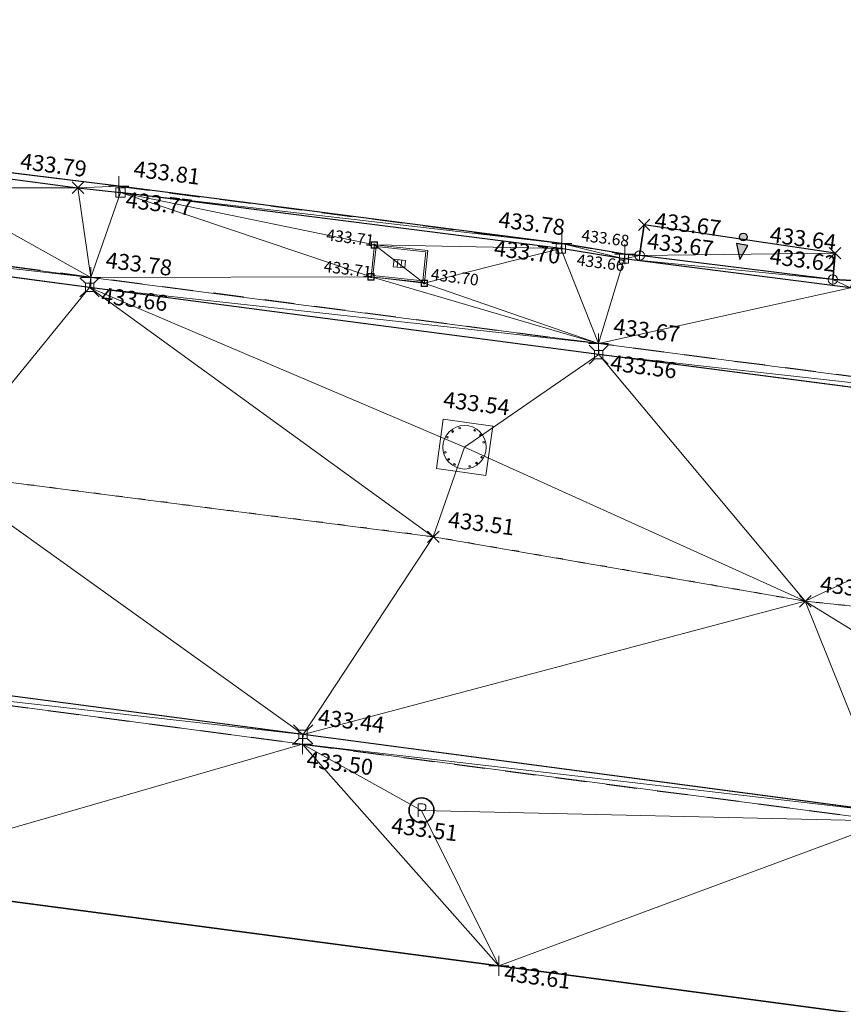
# Model space of a CAD drawing. Units: metres. Extents: x 3507905 to 7016454, y 5397994 to 10796987.
# Drawn here: x 3508221 to 3508234, y 5398482 to 5398497 of the extents above; entities that cross this region are included whole.
import ezdxf

# ---------------------------------------------------------------- set-up
doc = ezdxf.new("R2010")
doc.units = ezdxf.units.M
for name, pattern in [('PUNKT', [0.25, 0, -0.25]), ('T89-Böschung', [0.6, 0.45, -0.15]), ('T89-Einfassung oben', [0.4, 0.24, -0.16])]:
    doc.linetypes.add(name, pattern=pattern)
for name, color, linetype, lineweight in [('B_H_010 Randstein', 36, 'Continuous', 25), ('B_H_011 Rabatte', 35, 'Continuous', 25), ('B_H_013 Einfassung oben', 43, 'Continuous', 25), ('B_H_014 Fahrbahn', 25, 'Continuous', 25), ('B_H_016 Weg Gehweg', 57, 'Continuous', 25), ('B_H_019 Eingang', 30, 'Continuous', 25), ('B_H_073 Entwässerungsrinne', 182, 'Continuous', 25), ('B_H_074 Kanalschacht eckig', 36, 'Continuous', 25), ('B_H_079 Pegel', 140, 'Continuous', 25), ('B_H_082 Kabelschacht', 207, 'Continuous', 25), ('B_L_010 Randstein', 36, 'Continuous', 30), ('B_L_011 Rabatte', 35, 'Continuous', 25), ('B_L_013 Einfassung oben', 43, 'T89-Einfassung oben', 25), ('B_L_014 Fahrbahn', 25, 'T89-Böschung', 25), ('B_L_016 Weg Gehweg', 57, 'Continuous', 25), ('B_L_019 Eingang', 30, 'Continuous', 25), ('B_L_033 Mauer unten', 69, 'Continuous', 30), ('B_L_073 Entwässerungsrinne', 182, 'Continuous', 25), ('B_M_082 Kabelschacht', 207, 'Continuous', 25), ('B_P_010 Randstein', 36, 'Continuous', 20), ('B_P_011 Rabatte', 35, 'Continuous', 20), ('B_P_013 Einfassung oben', 43, 'Continuous', 20), ('B_P_014 Fahrbahn', 25, 'Continuous', 20), ('B_P_016 Weg Gehweg', 57, 'Continuous', 20), ('B_P_019 Eingang', 30, 'Continuous', 20), ('B_P_073 Entwässerungsrinne', 182, 'Continuous', 20), ('B_P_074 Kanalschacht eckig', 36, 'Continuous', 20), ('B_P_079 Pegel', 140, 'Continuous', 20), ('B_P_082 Kabelschacht', 207, 'Continuous', 20), ('B_T_018 Einfahrt_Eingang', 30, 'Continuous', 25), ('Berechnet', 7, 'Continuous', 20)]:
    doc.layers.add(name, color=color, linetype=linetype, lineweight=lineweight)
doc.styles.add('TBAS-Standard', font='isocpeur.ttf')

# ---------------------------------------------------------------- blocks, each defined once
blk = doc.blocks.new('Sym231')
at = {"color": 0, "lineweight": -2}
for p, q in [((-0.15, 0.15), (-0.065, 0.065)), ((-0.065, 0.065), (0.065, 0.065)), ((-0.065, -0.065), (-0.065, 0.065)), ((0.065, 0.065), (0.15, 0.15)), ((0.065, 0.065), (0.065, -0.065)), ((-0.065, -0.065), (-0.15, -0.15)), ((0.065, -0.065), (-0.065, -0.065)), ((0.15, -0.15), (0.065, -0.065))]:
    blk.add_line(p, q, dxfattribs=at)
blk = doc.blocks.new('Sym401')
at = {"color": 0, "linetype": 'Continuous', "lineweight": -2}
for p, q in [((0, -0.158), (0, 0.158)), ((-0.158, 0), (0.158, 0))]:
    blk.add_line(p, q, dxfattribs=at)
blk = doc.blocks.new('Sym400')
at = {"color": 0, "linetype": 'Continuous', "lineweight": -2}
for p, q in [((-0.113, -0.113), (0.113, 0.113)), ((0.113, -0.113), (-0.113, 0.113))]:
    blk.add_line(p, q, dxfattribs=at)
blk = doc.blocks.new('Kanalschacht eckig')
at = {"color": 0, "linetype": 'Continuous', "lineweight": -2}
for p, q in [((-0.39, -0.39), (-0.39, 0.39)), ((-0.39, 0.39), (0.39, 0.39)), ((0.39, 0.39), (0.39, -0.39)), ((-0.233, 0.219), (-0.219, 0.233)), ((-0.233, 0.219), (-0.219, 0.205)), ((-0.205, 0.219), (-0.219, 0.233)), ((-0.219, 0.205), (-0.205, 0.219)), ((-0.113, 0.299), (-0.132, 0.291)), ((-0.132, 0.291), (-0.124, 0.274)), ((-0.124, 0.274), (-0.105, 0.281)), ((-0.105, 0.281), (-0.113, 0.299)), ((0.105, 0.281), (0.113, 0.299)), ((0.124, 0.274), (0.105, 0.281)), ((0.113, 0.299), (0.132, 0.291)), ((0.132, 0.291), (0.124, 0.274)), ((0.205, 0.219), (0.219, 0.233)), ((0.205, 0.219), (0.219, 0.205)), ((0.219, 0.233), (0.233, 0.219)), ((0.233, 0.219), (0.219, 0.205)), ((-0.291, 0.132), (-0.299, 0.113)), ((-0.299, 0.113), (-0.281, 0.105)), ((-0.274, 0.124), (-0.291, 0.132)), ((-0.281, 0.105), (-0.274, 0.124)), ((0.274, 0.124), (0.291, 0.132)), ((0.281, 0.105), (0.274, 0.124)), ((0.299, 0.113), (0.281, 0.105)), ((0.291, 0.132), (0.299, 0.113)), ((-0.281, -0.105), (-0.299, -0.113)), ((-0.299, -0.113), (-0.291, -0.132)), ((-0.291, -0.132), (-0.274, -0.124)), ((-0.274, -0.124), (-0.281, -0.105)), ((0.274, -0.124), (0.281, -0.105)), ((0.291, -0.132), (0.274, -0.124)), ((0.281, -0.105), (0.299, -0.113)), ((0.299, -0.113), (0.291, -0.132)), ((-0.219, -0.205), (-0.233, -0.219)), ((-0.233, -0.219), (-0.219, -0.233)), ((-0.205, -0.219), (-0.219, -0.205)), ((-0.219, -0.233), (-0.205, -0.219)), ((-0.132, -0.292), (-0.125, -0.274)), ((-0.113, -0.299), (-0.132, -0.292)), ((-0.125, -0.274), (-0.106, -0.281)), ((-0.113, -0.299), (-0.106, -0.281)), ((0.105, -0.281), (0.124, -0.274)), ((0.113, -0.299), (0.105, -0.281)), ((0.132, -0.291), (0.113, -0.299)), ((0.124, -0.274), (0.132, -0.291)), ((0.205, -0.219), (0.219, -0.205)), ((0.219, -0.233), (0.205, -0.219)), ((0.219, -0.205), (0.233, -0.219)), ((0.233, -0.219), (0.219, -0.233)), ((0.39, -0.39), (-0.39, -0.39))]:
    blk.add_line(p, q, dxfattribs=at)
blk.add_circle((0, 0), 0.34, dxfattribs=at)
blk = doc.blocks.new('Pegel')
at = {"color": 0, "linetype": 'Continuous'}
blk.add_line((-0.05, -0.1), (-0.05, 0.1), dxfattribs=at)
at = {"color": 0, "linetype": 'Continuous', "lineweight": -2}
for p, q in [((-0.05, 0.1), (0.02, 0.1)), ((-0.05, 0), (0.02, 0))]:
    blk.add_line(p, q, dxfattribs=at)
blk.add_circle((0, 0), 0.19, dxfattribs=at)
at = {"color": 0, "linetype": 'Continuous'}
for start, end in [(90, 180), (0, 90), (180, 270), (270, 0)]:
    blk.add_arc((0, 0), 0.2, start, end, dxfattribs=at)
at = {"color": 0, "linetype": 'Continuous', "lineweight": -2}
blk.add_arc((0.02, 0.05), 0.05, 270, 90, dxfattribs=at)
blk = doc.blocks.new('Kabelschacht')
at = {"color": 0, "linetype": 'Continuous', "lineweight": -2}
for p, q in [((0.5, 0.5), (-0.5, 0.5)), ((-0.5, 0.5), (-0.5, -0.5)), ((0.45, 0.45), (-0.45, 0.45)), ((-0.45, 0.45), (-0.45, -0.45)), ((0.11, 0.11), (-0.11, 0.11)), ((-0.11, 0.11), (-0.11, -0.11)), ((-0.07, 0.11), (-0.07, -0.11)), ((-0.02, 0.11), (-0.02, -0.11)), ((0.02, 0.11), (0.02, -0.11)), ((0.07, 0.11), (0.07, -0.11)), ((0.11, -0.11), (0.11, 0.11)), ((0.45, -0.45), (0.45, 0.45)), ((0.5, -0.5), (0.5, 0.5)), ((-0.5, -0.5), (0.5, -0.5)), ((-0.45, -0.45), (0.45, -0.45)), ((-0.11, -0.11), (0.11, -0.11))]:
    blk.add_line(p, q, dxfattribs=at)
blk = doc.blocks.new('Sym200')
at = {"color": 0, "lineweight": -2}
for p, q in [((0.072, 0.072), (-0.072, 0.072)), ((-0.072, 0.072), (-0.072, -0.072)), ((0.072, -0.072), (0.072, 0.072)), ((-0.072, -0.072), (0.072, -0.072))]:
    blk.add_line(p, q, dxfattribs=at)
blk = doc.blocks.new('Sym131')
at = {"color": 0, "lineweight": -2}
blk.add_line((0, -0.075), (0, 0.075), dxfattribs=at)
blk.add_circle((0, 0), 0.075, dxfattribs=at)
blk = doc.blocks.new('Kabelschacht Ecke')
at = {"color": 0, "linetype": 'Continuous', "lineweight": 18}
for p, q in [((0.825, 0.575), (0, 0.575)), ((0, 0.575), (0, 0)), ((0.798, 0.548), (0.027, 0.548)), ((0.027, 0.548), (0.027, 0.027)), ((0.798, 0.027), (0.798, 0.548)), ((0.825, 0), (0.825, 0.575)), ((0.501, 0.355), (0.324, 0.355)), ((0.324, 0.355), (0.324, 0.22)), ((0.383, 0.355), (0.383, 0.22)), ((0.442, 0.355), (0.442, 0.22)), ((0.501, 0.22), (0.501, 0.355)), ((0.324, 0.22), (0.501, 0.22)), ((0, 0), (0.825, 0)), ((0.027, 0.027), (0.798, 0.027))]:
    blk.add_line(p, q, dxfattribs=at)
blk = doc.blocks.new('Zugang')
h = blk.add_hatch(color=0)
h.dxf.hatch_style = 1
h.paths.add_polyline_path([(-0.18, 0.24), (0.18, 0.24), (0, 0.72)])
edge = h.paths.add_edge_path()
edge.add_arc((0, 0), 0.12, 0, 360)
at = {"color": 250}
blk.add_lwpolyline([(-0.18, 0.24), (0.18, 0.24), (0, 0.72)], close=True, dxfattribs=at)
blk.add_circle((0, 0), 0.12, dxfattribs=at)

msp = doc.modelspace()

# ---------------------------------------------------------------- linework, layer by layer
at = {"layer": 'B_L_010 Randstein'}
for p, q in [((3508222.329, 5398492.867, 433.663), (3508214.368, 5398493.917, 433.784)), ((3508230.295, 5398491.814, 433.561), (3508222.329, 5398492.867, 433.663)), ((3508239.237, 5398490.655, 433.428), (3508230.295, 5398491.814, 433.561)), ((3508225.67, 5398485.87, 433.44), (3508217.729, 5398486.918, 433.554)), ((3508234.857, 5398484.646, 433.358), (3508225.67, 5398485.87, 433.44))]:
    msp.add_line(p, q, dxfattribs=at)
at = {"layer": 'B_L_011 Rabatte'}
for p, q in [((3508229.703, 5398493.476, 433.698), (3508222.812, 5398494.352, 433.77)), ((3508230.691, 5398493.316, 433.661), (3508229.703, 5398493.476, 433.698)), ((3508234.232, 5398492.862, 433.596), (3508230.691, 5398493.316, 433.661))]:
    msp.add_line(p, q, dxfattribs=at)
at = {"layer": 'B_L_013 Einfassung oben', "ltscale": 2}
for p, q in [((3508222.787, 5398494.451, 433.808), (3508229.717, 5398493.554, 433.781)), ((3508222.349, 5398493.024, 433.776), (3508214.388, 5398494.085, 433.896)), ((3508229.717, 5398493.554, 433.781), (3508230.703, 5398493.386, 433.682)), ((3508230.703, 5398493.386, 433.682), (3508230.935, 5398493.366, 433.666)), ((3508230.292, 5398491.986, 433.665), (3508222.349, 5398493.024, 433.776)), ((3508239.245, 5398490.822, 433.531), (3508230.292, 5398491.986, 433.665)), ((3508217.717, 5398486.763, 433.599), (3508225.658, 5398485.719, 433.505)), ((3508225.658, 5398485.719, 433.505), (3508234.838, 5398484.512, 433.388))]:
    msp.add_line(p, q, dxfattribs=at)
at = {"layer": 'B_L_014 Fahrbahn', "linetype": 'PUNKT'}
for p, q in [((3508227.707, 5398488.962, 433.513), (3508219.959, 5398489.958, 433.596)), ((3508233.526, 5398487.953, 433.432), (3508227.707, 5398488.962, 433.513)), ((3508242.5, 5398487.009, 433.302), (3508233.526, 5398487.953, 433.432))]:
    msp.add_line(p, q, dxfattribs=at)
at = {"layer": 'B_L_016 Weg Gehweg'}
for p, q in [((3508209.084, 5398496.131, 434.028), (3508222.148, 5398494.427, 433.786)), ((3508222.148, 5398494.427, 433.786), (3508222.812, 5398494.352, 433.77))]:
    msp.add_line(p, q, dxfattribs=at)
at = {"layer": 'B_L_019 Eingang'}
msp.add_line((3508233.957, 5398492.989, 433.624), (3508230.935, 5398493.366, 433.666), dxfattribs=at)
at = {"layer": 'B_L_033 Mauer unten'}
for p, q in [((3508233.992, 5398493.403, 433.637), (3508233.957, 5398492.989, 433.624)), ((3508233.957, 5398492.989, 433.624), (3508234.263, 5398492.975, 433.631))]:
    msp.add_line(p, q, dxfattribs=at)
at = {"layer": 'B_L_033 Mauer unten', "elevation": 433.666}
msp.add_lwpolyline([(3508230.935, 5398493.366), (3508231.006, 5398493.846)], dxfattribs=at)
at = {"layer": 'B_L_073 Entwässerungsrinne'}
for p, q in [((3508228.733, 5398482.247, 433.612), (3508218.38, 5398483.616, 433.745)), ((3508238.965, 5398480.878, 433.474), (3508228.733, 5398482.247, 433.612))]:
    msp.add_line(p, q, dxfattribs=at)
at = {"layer": 'Berechnet', "color": 3, "true_color": 0x00ff00}
for points in [[(3508222.349, 5398493.024, 433.776), (3508219.834, 5398494.427, 433.816), (3508214.388, 5398494.085, 433.896)], [(3508222.148, 5398494.427, 433.786), (3508219.834, 5398494.427, 433.816), (3508222.349, 5398493.024, 433.776)], [(3508222.787, 5398494.451, 433.808), (3508222.148, 5398494.427, 433.786), (3508222.812, 5398494.352, 433.77)], [(3508214.388, 5398494.085, 433.896), (3508214.368, 5398493.917, 433.784), (3508222.349, 5398493.024, 433.776)], [(3508222.329, 5398492.867, 433.663), (3508214.368, 5398493.917, 433.784), (3508219.959, 5398489.958, 433.596)], [(3508222.349, 5398493.024, 433.776), (3508214.368, 5398493.917, 433.784), (3508222.329, 5398492.867, 433.663)], [(3508234.263, 5398492.975, 433.631), (3508233.957, 5398492.989, 433.624), (3508234.232, 5398492.862, 433.596)], [(3508219.959, 5398489.958, 433.596), (3508217.729, 5398486.918, 433.554), (3508225.67, 5398485.87, 433.44)], [(3508225.67, 5398485.87, 433.44), (3508217.729, 5398486.918, 433.554), (3508217.717, 5398486.763, 433.599)], [(3508225.67, 5398485.87, 433.44), (3508217.717, 5398486.763, 433.599), (3508225.658, 5398485.719, 433.505)]]:
    msp.add_3dface(points, dxfattribs=at)

# ---------------------------------------------------------------- block references
at = {"layer": 'B_M_082 Kabelschacht', "xscale": 1.019, "yscale": 0.878, "rotation": 353.9784250781728}
msp.add_blockref('Kabelschacht Ecke', (3508226.733, 5398493.032, 433.708), dxfattribs=at)
at = {"layer": 'B_P_010 Randstein'}
for p in [(3508222.329, 5398492.867, 433.663), (3508230.295, 5398491.814, 433.561), (3508225.67, 5398485.87, 433.44)]:
    msp.add_blockref('Sym231', p, dxfattribs=at)
at = {"layer": 'B_P_011 Rabatte'}
for p in [(3508222.812, 5398494.352, 433.77), (3508229.703, 5398493.476, 433.698), (3508230.691, 5398493.316, 433.661)]:
    msp.add_blockref('Sym200', p, dxfattribs=at)
at = {"layer": 'B_P_013 Einfassung oben'}
for p in [(3508222.787, 5398494.451, 433.808), (3508229.717, 5398493.554, 433.781), (3508230.703, 5398493.386, 433.682), (3508222.349, 5398493.024, 433.776), (3508230.292, 5398491.986, 433.665), (3508225.658, 5398485.719, 433.505)]:
    msp.add_blockref('Sym401', p, dxfattribs=at)
at = {"layer": 'B_P_014 Fahrbahn', "xscale": 0.8, "yscale": 0.8, "zscale": 0.8}
for p in [(3508231.006, 5398493.846, 433.666), (3508233.992, 5398493.403, 433.637), (3508227.707, 5398488.962, 433.513), (3508233.526, 5398487.953, 433.432)]:
    msp.add_blockref('Sym400', p, dxfattribs=at)
at = {"layer": 'B_P_016 Weg Gehweg', "xscale": 0.8, "yscale": 0.8, "zscale": 0.8}
msp.add_blockref('Sym400', (3508222.148, 5398494.427, 433.786), dxfattribs=at)
at = {"layer": 'B_P_019 Eingang'}
for p in [(3508230.935, 5398493.366, 433.666), (3508233.957, 5398492.989, 433.624)]:
    msp.add_blockref('Sym131', p, dxfattribs=at)
at = {"layer": 'B_P_073 Entwässerungsrinne'}
msp.add_blockref('Sym401', (3508228.733, 5398482.247, 433.612), dxfattribs=at)
at = {"layer": 'B_P_074 Kanalschacht eckig', "rotation": 262.1245997052313}
msp.add_blockref('Kanalschacht eckig', (3508228.196, 5398490.364, 433.535), dxfattribs=at)
at = {"layer": 'B_P_079 Pegel'}
msp.add_blockref('Pegel', (3508227.522, 5398484.681, 433.511), dxfattribs=at)
at = {"layer": 'B_P_082 Kabelschacht', "xscale": 0.1, "yscale": 0.1, "zscale": 0.1}
for p in [(3508226.786, 5398493.532, 433.71), (3508226.733, 5398493.032, 433.708), (3508227.565, 5398492.932, 433.697)]:
    msp.add_blockref('Kabelschacht', p, dxfattribs=at)
at = {"layer": 'B_T_018 Einfahrt_Eingang', "xscale": 0.4999999999999999, "yscale": 0.4999999999999999, "rotation": 171.2631307162985}
msp.add_blockref('Zugang', (3508232.558, 5398493.657), dxfattribs=at)

# ---------------------------------------------------------------- texts
at = {"layer": 'B_H_014 Fahrbahn', "insert": (3508231.149, 5398493.717), "char_height": 0.25, "attachment_point": 7, "rotation": 352.8, "style": 'TBAS-Standard', "bg_fill": 2}
msp.add_mtext('433.67', dxfattribs=at)

# ---------------------------------------------------------------- next in the draw order: texts
at = {"layer": 'B_H_010 Randstein', "char_height": 0.25, "attachment_point": 7, "rotation": 352.8, "style": 'TBAS-Standard', "bg_fill": 2}
for s, insert in [('433.66', (3508222.49, 5398492.544)), ('433.56', (3508230.456, 5398491.491)), ('433.44', (3508225.881, 5398485.944))]:
    msp.add_mtext(s, dxfattribs=dict(at, insert=insert))
at = {"layer": 'B_H_011 Rabatte', "attachment_point": 7, "rotation": 352.8, "style": 'TBAS-Standard', "bg_fill": 2}
for s, insert, char_height in [('433.77', (3508222.874, 5398494.042), 0.25), ('433.70', (3508228.634, 5398493.285), 0.25), ('433.66', (3508229.936, 5398493.156), 0.18)]:
    msp.add_mtext(s, dxfattribs=dict(at, insert=insert, char_height=char_height))
at = {"layer": 'B_H_013 Einfassung oben', "rotation": 352.8, "style": 'TBAS-Standard', "bg_fill": 2}
for s, insert, char_height, attachment_point in [('433.81', (3508222.998, 5398494.525), 0.25, 7), ('433.78', (3508228.706, 5398493.733), 0.25, 7), ('433.68', (3508230.009, 5398493.54), 0.18, 7), ('433.78', (3508222.56, 5398493.098), 0.25, 7), ('433.67', (3508230.503, 5398492.06), 0.25, 7), ('433.50', (3508225.745, 5398485.607), 0.25, 1)]:
    msp.add_mtext(s, dxfattribs=dict(at, insert=insert, char_height=char_height, attachment_point=attachment_point))
at = {"layer": 'B_H_014 Fahrbahn', "char_height": 0.25, "attachment_point": 7, "rotation": 352.8, "style": 'TBAS-Standard', "bg_fill": 2}
for s, insert in [('433.64', (3508232.951, 5398493.496)), ('433.51', (3508227.918, 5398489.036)), ('433.43', (3508233.737, 5398488.027))]:
    msp.add_mtext(s, dxfattribs=dict(at, insert=insert))
at = {"layer": 'B_H_016 Weg Gehweg', "insert": (3508221.224, 5398494.646), "char_height": 0.25, "attachment_point": 7, "rotation": 352.8, "style": 'TBAS-Standard', "bg_fill": 2}
msp.add_mtext('433.79', dxfattribs=at)
at = {"layer": 'B_H_019 Eingang', "insert": (3508231.031, 5398493.397), "char_height": 0.25, "attachment_point": 7, "rotation": 352.8, "style": 'TBAS-Standard', "bg_fill": 2}
msp.add_mtext('433.67', dxfattribs=at)
at = {"layer": 'B_H_073 Entwässerungsrinne', "insert": (3508228.795, 5398481.937), "char_height": 0.25, "attachment_point": 7, "rotation": 352.8, "style": 'TBAS-Standard', "bg_fill": 2}
msp.add_mtext('433.61', dxfattribs=at)
at = {"layer": 'B_H_074 Kanalschacht eckig', "insert": (3508228.358, 5398490.848), "char_height": 0.25, "attachment_point": 8, "rotation": 352.8, "style": 'TBAS-Standard', "bg_fill": 2}
msp.add_mtext('433.54', dxfattribs=at)
at = {"layer": 'B_H_079 Pegel', "insert": (3508227.029, 5398484.249), "char_height": 0.25, "attachment_point": 7, "rotation": 352.8, "style": 'TBAS-Standard', "bg_fill": 2}
msp.add_mtext('433.51', dxfattribs=at)
at = {"layer": 'B_H_082 Kabelschacht', "char_height": 0.18, "attachment_point": 7, "rotation": 352.8, "style": 'TBAS-Standard', "bg_fill": 2}
for s, insert in [('433.71', (3508226.018, 5398493.548)), ('433.71', (3508225.977, 5398493.055)), ('433.70', (3508227.654, 5398492.93))]:
    msp.add_mtext(s, dxfattribs=dict(at, insert=insert))

# ---------------------------------------------------------------- next in the draw order: linework, layer by layer
at = {"layer": 'Berechnet', "color": 3, "true_color": 0x00ff00}
for points in [[(3508222.148, 5398494.427, 433.786), (3508209.084, 5398496.131, 434.028), (3508219.834, 5398494.427, 433.816)], [(3508222.787, 5398494.451, 433.808), (3508209.084, 5398496.131, 434.028), (3508222.148, 5398494.427, 433.786)], [(3508222.148, 5398494.427, 433.786), (3508222.349, 5398493.024, 433.776), (3508222.812, 5398494.352, 433.77)], [(3508229.717, 5398493.554, 433.781), (3508222.787, 5398494.451, 433.808), (3508222.812, 5398494.352, 433.77)], [(3508222.812, 5398494.352, 433.77), (3508222.349, 5398493.024, 433.776), (3508226.733, 5398493.032, 433.708)], [(3508229.703, 5398493.476, 433.698), (3508229.717, 5398493.554, 433.781), (3508222.812, 5398494.352, 433.77)], [(3508226.786, 5398493.532, 433.71), (3508222.812, 5398494.352, 433.77), (3508226.733, 5398493.032, 433.708)], [(3508222.812, 5398494.352, 433.77), (3508226.786, 5398493.532, 433.71), (3508229.703, 5398493.476, 433.698)], [(3508227.565, 5398492.932, 433.697), (3508226.786, 5398493.532, 433.71), (3508226.733, 5398493.032, 433.708)], [(3508226.786, 5398493.532, 433.71), (3508227.565, 5398492.932, 433.697), (3508229.703, 5398493.476, 433.698)], [(3508229.703, 5398493.476, 433.698), (3508227.565, 5398492.932, 433.697), (3508230.292, 5398491.986, 433.665)], [(3508229.717, 5398493.554, 433.781), (3508229.703, 5398493.476, 433.698), (3508230.691, 5398493.316, 433.661)], [(3508230.691, 5398493.316, 433.661), (3508229.703, 5398493.476, 433.698), (3508230.292, 5398491.986, 433.665)], [(3508230.703, 5398493.386, 433.682), (3508229.717, 5398493.554, 433.781), (3508230.691, 5398493.316, 433.661)], [(3508230.935, 5398493.366, 433.666), (3508230.703, 5398493.386, 433.682), (3508230.691, 5398493.316, 433.661)], [(3508230.292, 5398491.986, 433.665), (3508222.349, 5398493.024, 433.776), (3508222.329, 5398492.867, 433.663)], [(3508226.733, 5398493.032, 433.708), (3508222.349, 5398493.024, 433.776), (3508230.292, 5398491.986, 433.665)], [(3508226.733, 5398493.032, 433.708), (3508230.292, 5398491.986, 433.665), (3508227.565, 5398492.932, 433.697)], [(3508222.329, 5398492.867, 433.663), (3508219.959, 5398489.958, 433.596), (3508227.707, 5398488.962, 433.513)], [(3508228.196, 5398490.364, 433.535), (3508222.329, 5398492.867, 433.663), (3508227.707, 5398488.962, 433.513)], [(3508228.196, 5398490.364, 433.535), (3508230.295, 5398491.814, 433.561), (3508222.329, 5398492.867, 433.663)], [(3508222.329, 5398492.867, 433.663), (3508230.295, 5398491.814, 433.561), (3508230.292, 5398491.986, 433.665)], [(3508239.245, 5398490.822, 433.531), (3508234.232, 5398492.862, 433.596), (3508230.292, 5398491.986, 433.665)], [(3508239.245, 5398490.822, 433.531), (3508230.292, 5398491.986, 433.665), (3508230.295, 5398491.814, 433.561)], [(3508228.196, 5398490.364, 433.535), (3508233.526, 5398487.953, 433.432), (3508230.295, 5398491.814, 433.561)], [(3508239.237, 5398490.655, 433.428), (3508230.295, 5398491.814, 433.561), (3508233.526, 5398487.953, 433.432)], [(3508239.237, 5398490.655, 433.428), (3508239.245, 5398490.822, 433.531), (3508230.295, 5398491.814, 433.561)], [(3508239.237, 5398490.655, 433.428), (3508233.526, 5398487.953, 433.432), (3508242.5, 5398487.009, 433.302)], [(3508227.707, 5398488.962, 433.513), (3508233.526, 5398487.953, 433.432), (3508228.196, 5398490.364, 433.535)], [(3508227.707, 5398488.962, 433.513), (3508219.959, 5398489.958, 433.596), (3508225.67, 5398485.87, 433.44)], [(3508227.707, 5398488.962, 433.513), (3508225.67, 5398485.87, 433.44), (3508233.526, 5398487.953, 433.432)], [(3508234.857, 5398484.646, 433.358), (3508233.526, 5398487.953, 433.432), (3508225.67, 5398485.87, 433.44)], [(3508238.653, 5398484.796, 433.289), (3508233.526, 5398487.953, 433.432), (3508234.857, 5398484.646, 433.358)], [(3508242.5, 5398487.009, 433.302), (3508233.526, 5398487.953, 433.432), (3508238.653, 5398484.796, 433.289)], [(3508225.658, 5398485.719, 433.505), (3508217.717, 5398486.763, 433.599), (3508218.38, 5398483.616, 433.745)], [(3508234.857, 5398484.646, 433.358), (3508225.67, 5398485.87, 433.44), (3508225.658, 5398485.719, 433.505)], [(3508228.733, 5398482.247, 433.612), (3508225.658, 5398485.719, 433.505), (3508218.38, 5398483.616, 433.745)], [(3508227.522, 5398484.681, 433.511), (3508234.838, 5398484.512, 433.388), (3508225.658, 5398485.719, 433.505)], [(3508227.522, 5398484.681, 433.511), (3508225.658, 5398485.719, 433.505), (3508228.733, 5398482.247, 433.612)], [(3508234.857, 5398484.646, 433.358), (3508225.658, 5398485.719, 433.505), (3508234.838, 5398484.512, 433.388)], [(3508234.838, 5398484.512, 433.388), (3508227.522, 5398484.681, 433.511), (3508228.733, 5398482.247, 433.612)], [(3508238.965, 5398480.878, 433.474), (3508234.838, 5398484.512, 433.388), (3508228.733, 5398482.247, 433.612)]]:
    msp.add_3dface(points, dxfattribs=at)

# ---------------------------------------------------------------- next in the draw order: texts
at = {"layer": 'B_H_019 Eingang', "insert": (3508232.948, 5398493.16), "char_height": 0.25, "attachment_point": 7, "rotation": 352.8, "style": 'TBAS-Standard', "bg_fill": 2}
msp.add_mtext('433.62', dxfattribs=at)

# ---------------------------------------------------------------- next in the draw order: linework, layer by layer
at = {"extrusion": (0.008118, -0.00491, 0.999955), "elevation": 2406.079}
msp.add_lwpolyline([(3508059.407, 5398567.266), (3508057.128, 5398564.123), (3508058.103, 5398564.343), (3508059.086, 5398564.53), (3508060.074, 5398564.683), (3508061.066, 5398564.802), (3508062.063, 5398564.888), (3508063.061, 5398564.938), (3508064.061, 5398564.955), (3508065.061, 5398564.937), (3508066.059, 5398564.886), (3508067.055, 5398564.8), (3508068.048, 5398564.68), (3508068.295, 5398564.645), (3508073.991, 5398564.059), (3508084.934, 5398562.509), (3508090.406, 5398561.688), (3508099.262, 5398560.504), (3508109.616, 5398559.135), (3508119.849, 5398557.766), (3508130.964, 5398556.303), (3508133.979, 5398555.896), (3508140.949, 5398554.978), (3508150.383, 5398553.74), (3508160.869, 5398552.505), (3508173.267, 5398550.851), (3508185.089, 5398549.221), (3508190.066, 5398548.608), (3508201.563, 5398547.153), (3508206.559, 5398546.5), (3508211.654, 5398545.813), (3508221.3, 5398544.568), (3508228.378, 5398543.6), (3508236.233, 5398542.569), (3508242.509, 5398541.738), (3508250.091, 5398540.683), (3508261.018, 5398539.169), (3508269.903, 5398538.005), (3508284.632, 5398536.103), (3508294.673, 5398534.761), (3508306.538, 5398533.181), (3508316.158, 5398531.919), (3508324.84, 5398530.756), (3508333.503, 5398529.582), (3508345.28, 5398528.072), (3508349.355, 5398527.596), (3508349.751, 5398527.435), (3508350.537, 5398526.835), (3508351.063, 5398525.992), (3508351.988, 5398524.159), (3508351.589, 5398522.122), (3508354.357, 5398521.694), (3508354.869, 5398523.447), (3508355.375, 5398524.918), (3508356.728, 5398525.039), (3508357.642, 5398525.904), (3508359.377, 5398526.163), (3508361.842, 5398525.748), (3508362.964, 5398524.99), (3508362.998, 5398523.754), (3508364.843, 5398523.395), (3508365.407, 5398525.226), (3508365.619, 5398525.554), (3508366.114, 5398525.553), (3508367.24, 5398525.388), (3508367.642, 5398525.31), (3508368.222, 5398525.199), (3508369.204, 5398525.015), (3508370.187, 5398524.835), (3508371.171, 5398524.658), (3508372.365, 5398524.399), (3508372.156, 5398524.487), (3508373.142, 5398524.318), (3508374.128, 5398524.154), (3508375.115, 5398523.993), (3508376.103, 5398523.837), (3508379.695, 5398523.211), (3508380.052, 5398523.007), (3508381.103, 5398522.874), (3508381.311, 5398522.611), (3508381.366, 5398522.281), (3508380.86, 5398520.524), (3508380.93, 5398520.467), (3508386.596, 5398518.773), (3508386.656, 5398518.708), (3508387.115, 5398520.353), (3508387.129, 5398520.461), (3508387.756, 5398521.539), (3508390.309, 5398521.053), (3508393.122, 5398520.528), (3508393.219, 5398520.318), (3508393.652, 5398520.235), (3508394.634, 5398520.046), (3508395.616, 5398519.855), (3508396.597, 5398519.663), (3508397.578, 5398519.47), (3508398.559, 5398519.275), (3508399.54, 5398519.08), (3508400.52, 5398518.883), (3508401.5, 5398518.685), (3508402.48, 5398518.485), (3508402.845, 5398518.41), (3508403.459, 5398518.284), (3508404.439, 5398518.081), (3508405.418, 5398517.878), (3508406.396, 5398517.673), (3508407.376, 5398517.466), (3508408.354, 5398517.259), (3508409.458, 5398516.939), (3508411.151, 5398516.544), (3508411.393, 5398516.327), (3508411.406, 5398516.004), (3508410.696, 5398513.51), (3508410.79, 5398513.485), (3508415.405, 5398512.035), (3508415.477, 5398512.003), (3508416.311, 5398514.881), (3508416.523, 5398515.13), (3508416.847, 5398515.178), (3508417.571, 5398515.038), (3508418.551, 5398514.842), (3508419.53, 5398514.638), (3508420.506, 5398514.427), (3508420.761, 5398514.37), (3508421.482, 5398514.207), (3508422.456, 5398513.98), (3508423.428, 5398513.744), (3508424.398, 5398513.501), (3508425.366, 5398513.251), (3508426.332, 5398512.992), (3508427.296, 5398512.726), (3508428.258, 5398512.452), (3508427.915, 5398510.866), (3508427.362, 5398508.953), (3508427.441, 5398508.934), (3508431.684, 5398507.696), (3508431.759, 5398507.665), (3508432.308, 5398509.579), (3508432.836, 5398511.256), (3508433.541, 5398511.067), (3508434.506, 5398510.805), (3508435.47, 5398510.541), (3508436.434, 5398510.274), (3508437.397, 5398510.005), (3508438.359, 5398509.732), (3508438.941, 5398509.566), (3508439.32, 5398509.457), (3508440.281, 5398509.179), (3508441.241, 5398508.898), (3508442.2, 5398508.615), (3508443.158, 5398508.329), (3508443.396, 5398508.224), (3508442.811, 5398506.172), (3508442.881, 5398506.142), (3508449.394, 5398504.018), (3508449.397, 5398504.017), (3508449.48, 5398503.989), (3508451.488, 5398503.063), (3508451.573, 5398503.021), (3508452.236, 5398505.379), (3508457.424, 5398503.705), (3508464.061, 5398501.529), (3508464.654, 5398501.326), (3508465.601, 5398501.007), (3508466.552, 5398500.697), (3508467.505, 5398500.395), (3508467.859, 5398500.285), (3508468.461, 5398500.101), (3508469.853, 5398499.588), (3508469.358, 5398497.831), (3508469.441, 5398497.774), (3508472.075, 5398496.797), (3508472.148, 5398496.763), (3508472.713, 5398498.598), (3508477.012, 5398497.14), (3508476.994, 5398496.869), (3508479.787, 5398495.896), (3508480.082, 5398496.02), (3508484.177, 5398494.608), (3508484.996, 5398494.042), (3508484.998, 5398494.041), (3508485.921, 5398493.66), (3508486.084, 5398493.616), (3508486.969, 5398493.634), (3508489.469, 5398492.765), (3508490.283, 5398492.206), (3508490.706, 5398491.315), (3508490.625, 5398490.33), (3508490.607, 5398490.282), (3508489.957, 5398488.454), (3508490.1, 5398488.411), (3508493.834, 5398487), (3508493.967, 5398486.961), (3508494.672, 5398488.857), (3508495.275, 5398489.638), (3508496.194, 5398489.996), (3508497.102, 5398489.86), (3508498.183, 5398489.434), (3508499.292, 5398489.136), (3508500.232, 5398488.795), (3508501.172, 5398488.453), (3508502.111, 5398488.11), (3508503.049, 5398487.765), (3508503.988, 5398487.419), (3508504.926, 5398487.072), (3508505.863, 5398486.724), (3508506.782, 5398486.381), (3508506.8, 5398486.374), (3508507.736, 5398486.024), (3508508.672, 5398485.672), (3508509.608, 5398485.318), (3508510.543, 5398484.964), (3508511.477, 5398484.608), (3508512.411, 5398484.252), (3508513.345, 5398483.893), (3508514.278, 5398483.534), (3508515.211, 5398483.174), (3508516.143, 5398482.812), (3508517.075, 5398482.449), (3508518.007, 5398482.085), (3508524.798, 5398479.393), (3508529.563, 5398477.446), (3508531.637, 5398476.617), (3508531.129, 5398475.135), (3508530.774, 5398474.132), (3508530.876, 5398474.097), (3508536.564, 5398472.278), (3508536.639, 5398472.247), (3508537.371, 5398474.303), (3508538.024, 5398474.026), (3508538.945, 5398473.637), (3508539.866, 5398473.247), (3508540.787, 5398472.858), (3508541.708, 5398472.468), (3508542.629, 5398472.079), (3508543.55, 5398471.69), (3508544.472, 5398471.301), (3508545.393, 5398470.912), (3508545.415, 5398470.903), (3508546.315, 5398470.524), (3508547.236, 5398470.136), (3508548.158, 5398469.748), (3508549.079, 5398469.36), (3508550.001, 5398468.972), (3508550.923, 5398468.584), (3508551.845, 5398468.197), (3508552.767, 5398467.81), (3508553.689, 5398467.424), (3508554.797, 5398466.87), (3508555.364, 5398466.632), (3508555.95, 5398466.374), (3508556.415, 5398465.667), (3508556.523, 5398465.372), (3508556.626, 5398464.697), (3508556.446, 5398463.721), (3508555.251, 5398460.635), (3508558.191, 5398459.444), (3508558.855, 5398461.139), (3508559.726, 5398462.557), (3508560.643, 5398463.05), (3508561.339, 5398463.797), (3508562.437, 5398463.731), (3508569.687, 5398460.32), (3508576.934, 5398457.346), (3508577.468, 5398457.113), (3508578.384, 5398456.712), (3508579.3, 5398456.312), (3508580.217, 5398455.912), (3508581.133, 5398455.513), (3508582.05, 5398455.113), (3508582.967, 5398454.714), (3508583.884, 5398454.315), (3508584.801, 5398453.916), (3508585.718, 5398453.518), (3508586.635, 5398453.12), (3508587.553, 5398452.722), (3508587.998, 5398452.529), (3508588.47, 5398452.325), (3508589.388, 5398451.927), (3508590.305, 5398451.53), (3508591.223, 5398451.133), (3508592.141, 5398450.737), (3508593.059, 5398450.341), (3508593.979, 5398449.945), (3508594.897, 5398449.549), (3508595.76, 5398449.178), (3508596.678, 5398448.782), (3508597.597, 5398448.387), (3508598.515, 5398447.99), (3508599.433, 5398447.594), (3508600.351, 5398447.197), (3508600.594, 5398447.092), (3508601.269, 5398446.8), (3508602.186, 5398446.403), (3508603.104, 5398446.005), (3508604.021, 5398445.607), (3508604.938, 5398445.208), (3508605.855, 5398444.81), (3508606.772, 5398444.411), (3508607.689, 5398444.011), (3508608.605, 5398443.612), (3508609.522, 5398443.211), (3508610.438, 5398442.811), (3508611.354, 5398442.41), (3508612.27, 5398442.009), (3508613.186, 5398441.608), (3508614.058, 5398441.223), (3508614.973, 5398440.819), (3508615.888, 5398440.415), (3508616.803, 5398440.011), (3508617.718, 5398439.608), (3508618.633, 5398439.206), (3508619.548, 5398438.803), (3508620.464, 5398438.401), (3508621.38, 5398438), (3508622.296, 5398437.598), (3508623.212, 5398437.197), (3508623.933, 5398436.882), (3508624.128, 5398436.797), (3508625.044, 5398436.397), (3508625.961, 5398435.997), (3508626.877, 5398435.597), (3508627.794, 5398435.198), (3508628.711, 5398434.799), (3508629.629, 5398434.4), (3508630.547, 5398434.002), (3508631.464, 5398433.604), (3508632.382, 5398433.207), (3508633.299, 5398432.81), (3508634.217, 5398432.413), (3508635.134, 5398432.016), (3508636.052, 5398431.62), (3508636.971, 5398431.224), (3508637.889, 5398430.829), (3508638.808, 5398430.434), (3508645.305, 5398427.673), (3508645.338, 5398427.744), (3508654.417, 5398423.531), (3508658.733, 5398421.561), (3508659.161, 5398421.371), (3508660.074, 5398420.965), (3508660.987, 5398420.556), (3508661.898, 5398420.145), (3508662.809, 5398419.733), (3508663.719, 5398419.318), (3508664.628, 5398418.902), (3508665.536, 5398418.483), (3508666.444, 5398418.063), (3508667.35, 5398417.641), (3508668.256, 5398417.217), (3508669.161, 5398416.79), (3508670.065, 5398416.362), (3508670.968, 5398415.932), (3508671.87, 5398415.5), (3508672.77, 5398415.066), (3508673.67, 5398414.631), (3508674.682, 5398414.099), (3508674.57, 5398414.193), (3508675.468, 5398413.753), (3508675.641, 5398413.668), (3508676.365, 5398413.312), (3508677.261, 5398412.868), (3508678.156, 5398412.423), (3508679.051, 5398411.975), (3508679.944, 5398411.526), (3508680.837, 5398411.075), (3508681.728, 5398410.622), (3508682.618, 5398410.167), (3508683.508, 5398409.71), (3508684.101, 5398409.465), (3508684.246, 5398409.202), (3508683.201, 5398407.446), (3508682.551, 5398406.45), (3508682.626, 5398406.392), (3508686.66, 5398404.538), (3508690.174, 5398402.473), (3508691.814, 5398403.744), (3508693.638, 5398404.697), (3508694.525, 5398404.236), (3508695.413, 5398403.777), (3508696.302, 5398403.319), (3508697.192, 5398402.863), (3508698.083, 5398402.408), (3508698.974, 5398401.956), (3508699.867, 5398401.505), (3508700.76, 5398401.055), (3508700.763, 5398401.054), (3508701.652, 5398400.597), (3508702.541, 5398400.139), (3508703.43, 5398399.68), (3508704.319, 5398399.221), (3508705.207, 5398398.761), (3508706.095, 5398398.301), (3508706.504, 5398397.798), (3508707.869, 5398397.378), (3508708.756, 5398396.916), (3508709.642, 5398396.453), (3508710.528, 5398395.989), (3508711.414, 5398395.525), (3508712.299, 5398395.06), (3508713.184, 5398394.594), (3508714.068, 5398394.128), (3508714.953, 5398393.661), (3508715.837, 5398393.194), (3508716.72, 5398392.726), (3508717.604, 5398392.257), (3508718.486, 5398391.787), (3508719.369, 5398391.317), (3508723.261, 5398389.22), (3508722.572, 5398388.689), (3508722.538, 5398388.571), (3508721.42, 5398386.702), (3508726.827, 5398384.318), (3508726.849, 5398384.231), (3508728.321, 5398383.144), (3508728.38, 5398383.128), (3508730.798, 5398382.026), (3508733.331, 5398380.682), (3508733.402, 5398380.642), (3508734.556, 5398382.464), (3508735.541, 5398382.358), (3508736.427, 5398381.894), (3508737.311, 5398381.426), (3508738.194, 5398380.956), (3508739.02, 5398380.511), (3508739.074, 5398380.482), (3508739.953, 5398380.005), (3508740.83, 5398379.524), (3508741.705, 5398379.041), (3508742.579, 5398378.554), (3508741.571, 5398376.951), (3508745.423, 5398374.065), (3508746.703, 5398376.325), (3508756.035, 5398371.441), (3508756.917, 5398370.969), (3508757.792, 5398370.486), (3508758.662, 5398369.992), (3508759.525, 5398369.487), (3508760.381, 5398368.971), (3508760.432, 5398368.94), (3508761.231, 5398368.444), (3508762.074, 5398367.907), (3508762.911, 5398367.359), (3508763.74, 5398366.8), (3508764.562, 5398366.231), (3508764.79, 5398366.07), (3508765.609, 5398365.496), (3508766.409, 5398364.897), (3508767.19, 5398364.273), (3508767.952, 5398363.625), (3508768.693, 5398362.953), (3508769.412, 5398362.258), (3508770.108, 5398361.542), (3508770.782, 5398360.803), (3508771.433, 5398360.045), (3508772.061, 5398359.266), (3508772.427, 5398358.786), (3508772.943, 5398357.93), (3508773.406, 5398357.045), (3508773.815, 5398356.132), (3508774.167, 5398355.196), (3508774.461, 5398354.241), (3508774.529, 5398353.983), (3508778.248, 5398350.811), (3508778.401, 5398350.777), (3508778.515, 5398351.389), (3508778.803, 5398352.346), (3508779.213, 5398353.257), (3508779.446, 5398353.726), (3508781.284, 5398357.635), (3508782.968, 5398361.094), (3508783.638, 5398359.772), (3508783.771, 5398359.814), (3508783.481, 5398364.121), (3508791.111, 5398377.225), (3508791.081, 5398377.364), (3508791.017, 5398377.343), (3508790.059, 5398377.058), (3508789.089, 5398376.817), (3508788.109, 5398376.621), (3508787.121, 5398376.469), (3508786.127, 5398376.361), (3508785.129, 5398376.3), (3508784.129, 5398376.285), (3508783.131, 5398376.315), (3508783.052, 5398376.323), (3508782.06, 5398376.429), (3508781.071, 5398376.557), (3508780.083, 5398376.709), (3508779.098, 5398376.883), (3508778.118, 5398377.08), (3508777.144, 5398377.299), (3508776.742, 5398377.389), (3508775.767, 5398377.613), (3508774.794, 5398377.845), (3508773.824, 5398378.086), (3508772.855, 5398378.334), (3508771.888, 5398378.591), (3508770.924, 5398378.855), (3508769.962, 5398379.128), (3508769.907, 5398379.144), (3508769.002, 5398379.409), (3508768.045, 5398379.697), (3508767.09, 5398379.994), (3508766.138, 5398380.299), (3508765.188, 5398380.611), (3508764.241, 5398380.932), (3508763.296, 5398381.26), (3508763.038, 5398381.346), (3508762.09, 5398381.663), (3508761.143, 5398381.984), (3508760.197, 5398382.308), (3508759.253, 5398382.636), (3508758.309, 5398382.968), (3508757.367, 5398383.303), (3508754.943, 5398386.489), (3508749.399, 5398389.249), (3508750.194, 5398392.924), (3508744.598, 5398394.394), (3508741.19, 5398397.136), (3508737.972, 5398398.378), (3508737.893, 5398398.347), (3508735.659, 5398399.309), (3508735.627, 5398399.38), (3508733.006, 5398400.791), (3508729.1, 5398402.151), (3508729.03, 5398402.171), (3508726.926, 5398403.296), (3508726.866, 5398403.358), (3508723.973, 5398404.019), (3508722.085, 5398405.453), (3508722, 5398405.477), (3508720.498, 5398406.722), (3508720.441, 5398406.815), (3508716.333, 5398407.98), (3508715.436, 5398406.386), (3508711.635, 5398408.287), (3508706.43, 5398410.817), (3508706.746, 5398411.476), (3508707.051, 5398414.395), (3508703.67, 5398415.797), (3508700.288, 5398417.179), (3508698.264, 5398418.242), (3508697.263, 5398416.365), (3508696.865, 5398415.593), (3508691.804, 5398418.092), (3508685.235, 5398421.458), (3508685.389, 5398421.918), (3508686.06, 5398423.889), (3508685.917, 5398423.949), (3508684.138, 5398425.05), (3508682.39, 5398425.987), (3508677.794, 5398427.941), (3508673.365, 5398429.919), (3508673.427, 5398430.205), (3508672.132, 5398430.638), (3508672.007, 5398430.366), (3508668.445, 5398431.826), (3508663.348, 5398434.354), (3508663.245, 5398434.419), (3508662.494, 5398434.69), (3508662.42, 5398434.712), (3508660.255, 5398434.584), (3508660.192, 5398434.618), (3508658.014, 5398435.744), (3508655.804, 5398437.64), (3508655.728, 5398437.68), (3508653.928, 5398438.421), (3508653.856, 5398438.471), (3508651.688, 5398439.315), (3508649.184, 5398440.594), (3508649.114, 5398440.637), (3508647.298, 5398441.401), (3508646.976, 5398441.987), (3508646.837, 5398442.063), (3508646.976, 5398442.524), (3508642.905, 5398443.843), (3508640.162, 5398444.512), (3508637.758, 5398444.915), (3508636.898, 5398445.261), (3508636.756, 5398445.229), (3508636.032, 5398444.119), (3508635.365, 5398444.341), (3508634.989, 5398445.841), (3508635.544, 5398447.632), (3508635.427, 5398447.704), (3508632.115, 5398448.837), (3508632.045, 5398448.848), (3508631.46, 5398447.076), (3508630.454, 5398446.505), (3508630.248, 5398446.453), (3508628.417, 5398447.322), (3508626.536, 5398448.16), (3508626.346, 5398449.138), (3508626.436, 5398450.13), (3508626.538, 5398450.481), (3508626.712, 5398451.129), (3508626.641, 5398451.178), (3508623.746, 5398451.971), (3508620.505, 5398453.166), (3508620.424, 5398453.195), (3508618.897, 5398451.503), (3508609.112, 5398455.727), (3508597.054, 5398460.954), (3508594.453, 5398462.096), (3508594.655, 5398463.455), (3508593.877, 5398465.412), (3508590.593, 5398466.454), (3508589.038, 5398464.448), (3508588.12, 5398464.832), (3508586.312, 5398465.617), (3508578.373, 5398469.056), (3508575.321, 5398470.38), (3508572.546, 5398471.601), (3508572.327, 5398472.143), (3508573.384, 5398474.443), (3508573.318, 5398474.479), (3508567.515, 5398476.973), (3508567.437, 5398477.011), (3508566.663, 5398474.675), (3508566.102, 5398474.421), (3508555.274, 5398478.994), (3508547.769, 5398482.115), (3508547.712, 5398483.678), (3508543.664, 5398486.206), (3508543.072, 5398484.564), (3508543.144, 5398483.865), (3508527.629, 5398490.074), (3508527.918, 5398490.467), (3508528.324, 5398491.542), (3508528.585, 5398494.173), (3508528.455, 5398494.193), (3508523.016, 5398494.915), (3508522.885, 5398494.953), (3508522.115, 5398492.835), (3508521.101, 5398493.057), (3508519.947, 5398493.536), (3508519.813, 5398493.236), (3508517.331, 5398494.223), (3508508.044, 5398497.688), (3508506.034, 5398498.482), (3508506.314, 5398498.898), (3508506.738, 5398500.013), (3508507.365, 5398501.705), (3508507.266, 5398501.817), (3508501.481, 5398503.547), (3508501.35, 5398503.583), (3508500.91, 5398502.388), (3508500.401, 5398501.058), (3508500.056, 5398500.668), (3508498.082, 5398501.414), (3508492.719, 5398503.41), (3508491.741, 5398503.75), (3508490.856, 5398504.213), (3508490.045, 5398504.797), (3508489.327, 5398505.491), (3508488.716, 5398506.281), (3508488.318, 5398506.997), (3508487.999, 5398507.943), (3508487.874, 5398508.933), (3508487.948, 5398509.929), (3508488.218, 5398510.89), (3508488.439, 5398511.444), (3508491.656, 5398520.086), (3508490.676, 5398520.448), (3508490.561, 5398520.49), (3508486.789, 5398522.506), (3508483.002, 5398524.879), (3508482.888, 5398524.932), (3508481.009, 5398525.833), (3508478.64, 5398519.47), (3508478.156, 5398518.16), (3508477.506, 5398516.392), (3508473.514, 5398514.118), (3508471.284, 5398514.686), (3508462.028, 5398516.802), (3508442.325, 5398521.238), (3508432.29, 5398523.524), (3508431.095, 5398525.311), (3508429.985, 5398526.917), (3508430.51, 5398529.581), (3508430.263, 5398536.279), (3508430.129, 5398536.346), (3508427.343, 5398535.446), (3508424.873, 5398535.407), (3508423.313, 5398535.822), (3508422.005, 5398528.928), (3508418.52, 5398526.611), (3508412.531, 5398528.005), (3508404.558, 5398529.639), (3508402.356, 5398530.04), (3508393.165, 5398531.82), (3508393.446, 5398533.405), (3508389.068, 5398533.976), (3508388.569, 5398532.634), (3508376.383, 5398534.833), (3508367, 5398536.261), (3508364.581, 5398539.671), (3508366.011, 5398547.283), (3508364.57, 5398547.501), (3508364.442, 5398547.514), (3508362.009, 5398548.633), (3508359.589, 5398548.887), (3508359.47, 5398548.961), (3508357.997, 5398549.149), (3508357.928, 5398549.189), (3508357.366, 5398546.241), (3508356.593, 5398542.11), (3508356.236, 5398541.148), (3508355.377, 5398541.25), (3508355.252, 5398543.239), (3508353.133, 5398543.112), (3508351.14, 5398542.934), (3508351.182, 5398542.895), (3508351.153, 5398541.875), (3508350.513, 5398541.758), (3508349.52, 5398541.829), (3508347.097, 5398543.155), (3508346.15, 5398541.421), (3508346.51, 5398540.997), (3508346.624, 5398540.751), (3508346.701, 5398540.038), (3508346.47, 5398539.219), (3508343.591, 5398539.622), (3508338.604, 5398540.267), (3508338.435, 5398540.285), (3508332.654, 5398541.052), (3508327.148, 5398541.779), (3508327.125, 5398541.672), (3508319.211, 5398542.714), (3508313.255, 5398543.536), (3508305.81, 5398544.521), (3508305.786, 5398544.63), (3508298.933, 5398545.489), (3508294.021, 5398546.117), (3508290.629, 5398546.489), (3508290.886, 5398548.931), (3508287.516, 5398549.355), (3508287.126, 5398546.962), (3508286.606, 5398547.089), (3508281.966, 5398547.706), (3508277.112, 5398548.365), (3508276.987, 5398548.357), (3508273.474, 5398548.809), (3508273.069, 5398548.77), (3508271.331, 5398548.994), (3508263.091, 5398550.14), (3508262.16, 5398550.276), (3508261.093, 5398550.406), (3508260.19, 5398550.546), (3508256.386, 5398551.001), (3508256.125, 5398550.492), (3508255.332, 5398550.607), (3508255.346, 5398551.166), (3508246.673, 5398552.273), (3508239.745, 5398553.256), (3508235.257, 5398553.873), (3508229.566, 5398554.646), (3508225.472, 5398554.469), (3508221.358, 5398557.118), (3508221.385, 5398557.414), (3508217.844, 5398557.881), (3508217.748, 5398557.596), (3508213.436, 5398558.83), (3508209.13, 5398559.74), (3508203.229, 5398559.803), (3508201.307, 5398558.364), (3508197.18, 5398558.964), (3508197.302, 5398559.947), (3508191.495, 5398560.895), (3508184.056, 5398562.594), (3508177.449, 5398563.152), (3508176.723, 5398561.619), (3508167.647, 5398562.93), (3508175.357, 5398561.952), (3508175.841, 5398563.072), (3508171.619, 5398563.939), (3508168.496, 5398564.543), (3508167.853, 5398563.177), (3508167.056, 5398562.929), (3508158.165, 5398564.143), (3508142.311, 5398566.27), (3508134.45, 5398567.286), (3508125.506, 5398568.469), (3508122.283, 5398568.895), (3508115.146, 5398569.863), (3508114.84, 5398569.877), (3508114.875, 5398570.291), (3508111.888, 5398570.734), (3508111.817, 5398570.254), (3508111.585, 5398570.274), (3508110.599, 5398570.443), (3508103.669, 5398571.34), (3508089.964, 5398573.02), (3508083.261, 5398573.945), (3508081.52, 5398572.958), (3508080.554, 5398573.218), (3508079.6, 5398573.516), (3508079.543, 5398573.355), (3508076.736, 5398570.231), (3508075.758, 5398570.44), (3508074.783, 5398570.663), (3508074.059, 5398570.839), (3508073.812, 5398570.9), (3508072.844, 5398571.15), (3508071.88, 5398571.414), (3508070.918, 5398571.691), (3508069.961, 5398571.981), (3508069.009, 5398572.285), (3508067.522, 5398572.666), (3508064.964, 5398565.418), (3508059.797, 5398567.107)], close=True, dxfattribs=at)
at = {"layer": 'Berechnet', "color": 3, "true_color": 0x00ff00}
for points in [[(3508233.992, 5398493.403, 433.637), (3508231.006, 5398493.846, 433.666), (3508230.935, 5398493.366, 433.666)], [(3508230.691, 5398493.316, 433.661), (3508230.292, 5398491.986, 433.665), (3508234.232, 5398492.862, 433.596)], [(3508230.935, 5398493.366, 433.666), (3508230.691, 5398493.316, 433.661), (3508233.957, 5398492.989, 433.624)], [(3508234.232, 5398492.862, 433.596), (3508233.957, 5398492.989, 433.624), (3508230.691, 5398493.316, 433.661)], [(3508233.992, 5398493.403, 433.637), (3508230.935, 5398493.366, 433.666), (3508233.957, 5398492.989, 433.624)]]:
    msp.add_3dface(points, dxfattribs=at)

doc.saveas('drawing.dxf')
